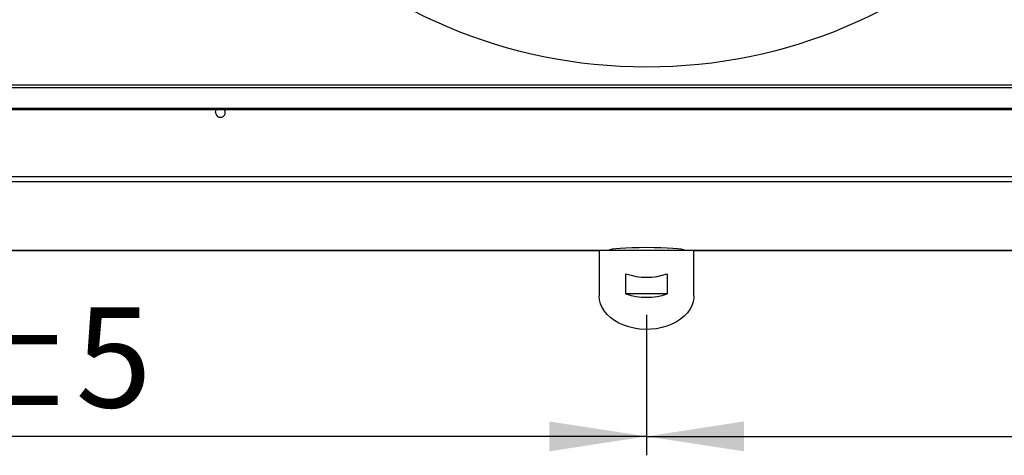
# Model space of a CAD drawing. Units: millimetres. Extents: x 5 to 414, y 3 to 291.
# Drawn here: x 84 to 136, y 193 to 216 of the extents above; entities that cross this region are included whole.
import ezdxf

# ---------------------------------------------------------------- set-up
doc = ezdxf.new("R2010")
doc.units = ezdxf.units.MM
doc.layers.add('GEOMETRY', color=7, linetype='Continuous')
doc.styles.add('SLDTEXTSTYLE0', font='TXT', dxfattribs={"width": 0.605})
doc.dimstyles.new('SLDDIMSTYLE1', dxfattribs={"dimtxt": 5.136637, "dimasz": 3.5, "dimexe": 0, "dimexo": 0.0625, "dimgap": 1.284159, "dimtad": 1, "dimdec": 0, "dimlfac": 10, "dimrnd": 1e-09, "dimzin": 12, "dimdsep": 46, "dimtxsty": 'SLDTEXTSTYLE0', "dimsah": 1, "dimcen": 0.09, "dimadec": 0, "dimazin": 3, "dimtol": 1, "dimtp": 5, "dimtm": 5, "dimtfac": 1, "dimtdec": 0, "dimtofl": 0, "dimtmove": 0, "dimatfit": 3, "dimfxl": 0, "dimfrac": 2, "dimtolj": 1, "dimarcsym": 0})

# ---------------------------------------------------------------- blocks, each defined once
blk = doc.blocks.new('_D_1')
at = {"layer": 'GEOMETRY'}
for p, q in [((35.916, 208.764), (35.916, 192.572)), ((116.616, 199.991), (116.616, 192.572)), ((116.616, 193.572), (35.916, 193.572))]:
    blk.add_line(p, q, dxfattribs=at)
for points in [[(35.916, 193.572), (41.053, 192.782), (41.053, 194.362)], [(116.616, 193.572), (111.48, 194.362), (111.48, 192.782)]]:
    blk.add_solid(points, dxfattribs=at)
at = {"layer": 'GEOMETRY', "char_height": 5.2917, "attachment_point": 1, "style": 'SLDTEXTSTYLE0'}
for s, insert in [('±5', (79.255, 200.393)), ('807', (65.511, 200.393))]:
    blk.add_mtext(s, dxfattribs=dict(at, insert=insert))
blk = doc.blocks.new('_D_2')
at = {"layer": 'GEOMETRY'}
for p, q in [((197.316, 208.764), (197.316, 192.572)), ((116.616, 199.991), (116.616, 192.572)), ((116.616, 193.572), (197.316, 193.572))]:
    blk.add_line(p, q, dxfattribs=at)
for points in [[(116.616, 193.572), (121.753, 192.782), (121.753, 194.362)], [(197.316, 193.572), (192.18, 194.362), (192.18, 192.782)]]:
    blk.add_solid(points, dxfattribs=at)
at = {"layer": 'GEOMETRY', "char_height": 5.2917, "attachment_point": 1, "style": 'SLDTEXTSTYLE0'}
for s, insert in [('±5', (159.955, 200.393)), ('807', (146.211, 200.393))]:
    blk.add_mtext(s, dxfattribs=dict(at, insert=insert))

msp = doc.modelspace()

# ---------------------------------------------------------------- linework, layer by layer
at = {"color": 7, "linetype": 'Continuous', "lineweight": 25}
for p, q in [((195.616, 212.131), (37.616, 212.131)), ((37.616, 212.006), (195.616, 212.006)), ((38.416, 210.909), (194.816, 210.909)), ((38.416, 210.834), (194.816, 210.834)), ((195.709, 207.276), (37.523, 207.276)), ((195.616, 207.027), (37.616, 207.027)), ((37.612, 203.394), (114.123, 203.394)), ((114.116, 203.394), (114.116, 200.991)), ((119.111, 203.395), (114.122, 203.395)), ((119.11, 203.394), (195.621, 203.394)), ((119.116, 200.991), (119.116, 203.394)), ((115.527, 201.097), (115.527, 202.157)), ((117.706, 202.157), (117.706, 201.097)), ((117.706, 201.097), (115.527, 201.097))]:
    msp.add_line(p, q, dxfattribs=at)
at = {"color": 8, "linetype": 'Continuous', "lineweight": 25}
for p, q in [((114.123, 203.395), (37.616, 203.395)), ((195.616, 203.395), (119.109, 203.395))]:
    msp.add_line(p, q, dxfattribs=at)
at = {"color": 7, "linetype": 'Continuous', "lineweight": 25, "flags": 128}
for points in [[(93.861, 210.682), (93.881, 210.779), (93.912, 210.834)], [(119.116, 200.991), (119.112, 200.886), (119.077, 200.678), (119.007, 200.474), (118.904, 200.278), (118.769, 200.092), (118.603, 199.918), (118.41, 199.759), (118.192, 199.618), (117.951, 199.496), (117.691, 199.395), (117.417, 199.316), (117.131, 199.261), (116.838, 199.23), (116.542, 199.224), (116.247, 199.242), (115.957, 199.285), (115.677, 199.352), (115.409, 199.443), (115.159, 199.554), (114.929, 199.686), (114.723, 199.837), (114.543, 200.003), (114.392, 200.183), (114.273, 200.375), (114.186, 200.575), (114.134, 200.782), (114.116, 200.991)]]:
    msp.add_lwpolyline(points, dxfattribs=at)
at = {"color": 7, "linetype": 'Continuous', "lineweight": 25}
msp.add_circle((116.616, 240.082), 27.005, dxfattribs=at)
for centre, radius, start, end in [((94.116, 210.682), 0.255, 180, 36.7736), ((116.616, 205.413), 3.433, 251.4926, 288.5074), ((116.616, 204.352), 3.433, 251.4926, 288.5074)]:
    msp.add_arc(centre, radius, start, end, dxfattribs=at)
msp.add_ellipse((116.616, 203.389), major_axis=(2, 0), ratio=0.077196, start_param=0.038869, end_param=3.102723, dxfattribs=at)

# ---------------------------------------------------------------- dimensions: what is measured, and where the dimension line sits
at = {"layer": 'GEOMETRY'}
for base, p2, picture, middle in [((35.916, 193.572), (35.916, 209.764), '_D_1', (76.266, 193.572)), ((197.316, 193.572), (197.316, 209.764), '_D_2', (156.966, 193.572))]:
    dim = msp.add_linear_dim(base=base, p1=(116.616, 200.991), p2=p2, dimstyle='SLDDIMSTYLE1', dxfattribs=at)
    dim.commit()
    dim.dimension.update_dxf_attribs({"geometry": picture, "text_midpoint": middle, "dimtype": 160})

doc.saveas('drawing.dxf')
